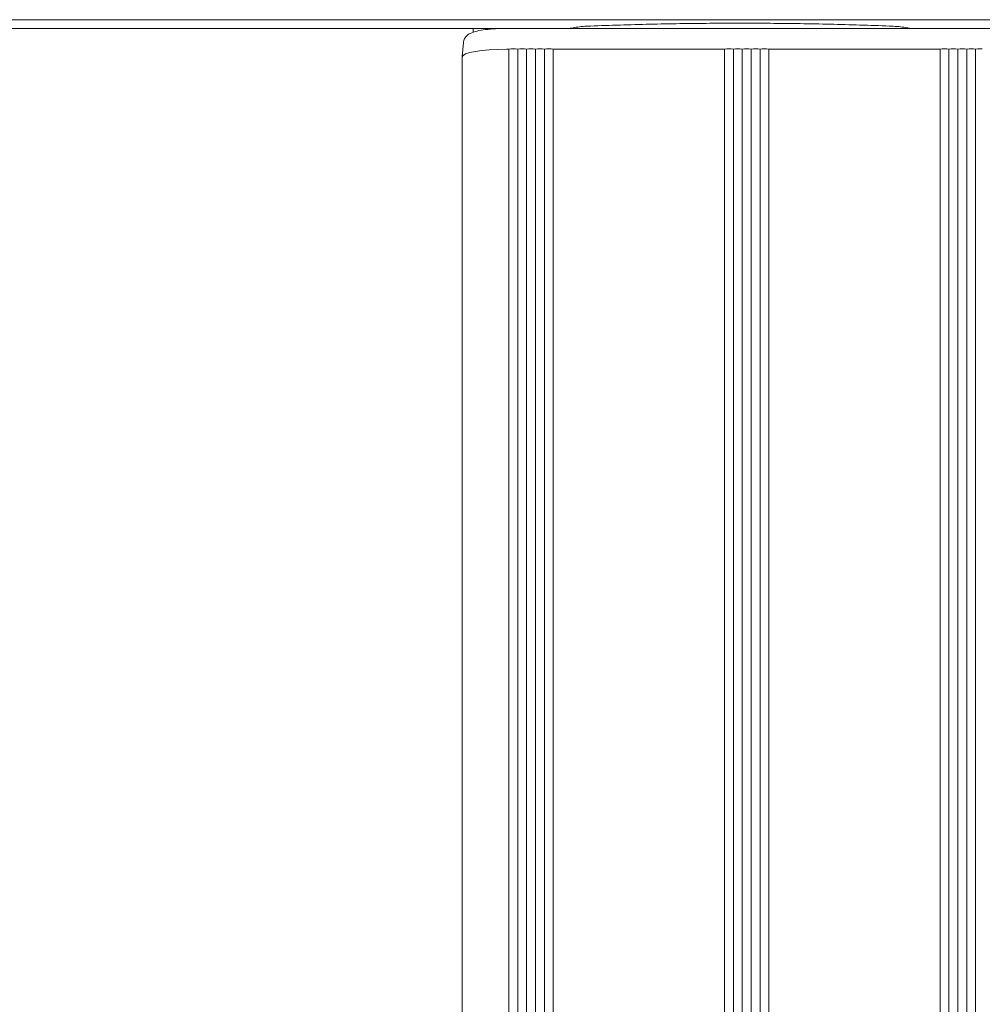
# Model space of a CAD drawing. Units: millimetres. Extents: x -3559 to 4953, y -5041 to 3291.
# Drawn here: x -325 to -108, y -1729 to -1507 of the extents above; entities that cross this region are included whole.
import ezdxf

# ---------------------------------------------------------------- set-up
doc = ezdxf.new("R2010")
doc.units = ezdxf.units.MM
doc.header["$MEASUREMENT"] = 0

msp = doc.modelspace()

# ---------------------------------------------------------------- linework, layer by layer
at = {"color": 0, "linetype": 'Continuous', "lineweight": 0}
for p, q in [((-460, -1507), (460, -1507)), ((-460, -1509), (-216.67, -1509)), ((-222.5, -1509), (-222.5, -1509.8)), ((-10, -1508.97), (-215, -1508.97)), ((-224.7, -1512.11), (-224.99, -1515.28)), ((-215, -1513.64), (-214.5, -1513.64)), ((-214.5, -1513.64), (-213.99, -1513.55)), ((-214.5, -3419.71), (-214.5, -1513.64)), ((-213.01, -1513.55), (-212.5, -1513.64)), ((-212.5, -1513.64), (-211.99, -1513.55)), ((-212.5, -1513.64), (-212.5, -3419.71)), ((-211.01, -1513.55), (-210.5, -1513.64)), ((-210.5, -1513.64), (-209.99, -1513.55)), ((-210.5, -1513.64), (-210.5, -3419.71)), ((-209.01, -1513.55), (-208.5, -1513.64)), ((-208.5, -1513.64), (-207.99, -1513.55)), ((-208.5, -3419.71), (-208.5, -1513.64)), ((-207.01, -1513.55), (-206.5, -1513.64)), ((-206.5, -1513.64), (-205.99, -1513.55)), ((-206.5, -3419.71), (-206.5, -1513.64)), ((-205.01, -1513.55), (-204.5, -1513.64)), ((-204.5, -1513.64), (-204.5, -3419.71)), ((-204.5, -1513.64), (-166, -1513.64)), ((-166, -1513.64), (-165.49, -1513.55)), ((-166, -3419.71), (-166, -1513.64)), ((-164.51, -1513.55), (-164, -1513.64)), ((-164, -1513.64), (-163.49, -1513.55)), ((-164, -1513.64), (-164, -3419.71)), ((-162.51, -1513.55), (-162, -1513.64)), ((-162, -1513.64), (-161.49, -1513.55)), ((-162, -1513.64), (-162, -3419.71)), ((-160.51, -1513.55), (-160, -1513.64)), ((-160, -1513.64), (-159.49, -1513.55)), ((-160, -3419.71), (-160, -1513.64)), ((-158.51, -1513.55), (-158, -1513.64)), ((-158, -1513.64), (-157.49, -1513.55)), ((-158, -3419.71), (-158, -1513.64)), ((-156.51, -1513.55), (-156, -1513.64)), ((-156, -1513.64), (-156, -3419.71)), ((-156, -1513.64), (-117.5, -1513.64)), ((-117.5, -1513.64), (-116.99, -1513.55)), ((-117.5, -3419.71), (-117.5, -1513.64)), ((-116.01, -1513.55), (-115.5, -1513.64)), ((-115.5, -1513.64), (-114.99, -1513.55)), ((-115.5, -1513.64), (-115.5, -3419.71)), ((-114.01, -1513.55), (-113.5, -1513.64)), ((-113.5, -1513.64), (-112.99, -1513.55)), ((-113.5, -1513.64), (-113.5, -3419.71)), ((-112.01, -1513.55), (-111.5, -1513.64)), ((-111.5, -1513.64), (-110.99, -1513.55)), ((-111.5, -3419.71), (-111.5, -1513.64)), ((-110.01, -1513.55), (-109.5, -1513.64)), ((-109.5, -1513.64), (-108.99, -1513.55)), ((-109.5, -3419.71), (-109.5, -1513.64)), ((-225, -3419.71), (-225, -1515.37))]:
    msp.add_line(p, q, dxfattribs=at)
at = {"color": 0, "linetype": 'Continuous', "lineweight": 0, "extrusion": (2.223e-16, -1.96675e-29, -1)}
msp.add_ellipse((-215, -1515.37), major_axis=(-10, 0), ratio=0.173648, start_param=0, end_param=1.570796, dxfattribs=at)
at = {"color": 0, "linetype": 'Continuous', "lineweight": 0, "extrusion": (2.24299e-16, -9.2554e-23, -1)}
for centre in [(-213.5, -1513.64), (-165, -1513.64), (-116.5, -1513.64)]:
    msp.add_ellipse(centre, major_axis=(0.7, 0), ratio=0.173648, start_param=-2.356194, end_param=-0.785398, dxfattribs=at)
at = {"color": 0, "linetype": 'Continuous', "lineweight": 0, "extrusion": (2.24299e-16, -9.25538e-23, -1)}
for centre in [(-211.5, -1513.64), (-163, -1513.64)]:
    msp.add_ellipse(centre, major_axis=(0.7, 0), ratio=0.173648, start_param=-2.356194, end_param=-0.785398, dxfattribs=at)
at = {"color": 0, "linetype": 'Continuous', "lineweight": 0, "extrusion": (2.24299e-16, -9.25541e-23, -1)}
for centre in [(-209.5, -1513.64), (-161, -1513.64), (-112.5, -1513.64)]:
    msp.add_ellipse(centre, major_axis=(0.7, 0), ratio=0.173648, start_param=-2.356194, end_param=-0.785398, dxfattribs=at)
at = {"color": 0, "linetype": 'Continuous', "lineweight": 0, "extrusion": (2.24299e-16, 9.25538e-23, -1)}
for centre in [(-207.5, -1513.64), (-108.5, -1513.64)]:
    msp.add_ellipse(centre, major_axis=(0.7, 0), ratio=0.173648, start_param=-2.356195, end_param=-0.785398, dxfattribs=at)
at = {"color": 0, "linetype": 'Continuous', "lineweight": 0, "extrusion": (2.24299e-16, 9.25537e-23, -1)}
for centre in [(-205.5, -1513.64), (-157, -1513.64)]:
    msp.add_ellipse(centre, major_axis=(0.7, 0), ratio=0.173648, start_param=-2.356195, end_param=-0.785398, dxfattribs=at)
at = {"color": 0, "linetype": 'Continuous', "lineweight": 0, "extrusion": (2.24299e-16, 9.2554e-23, -1)}
for centre in [(-159, -1513.64), (-110.5, -1513.64)]:
    msp.add_ellipse(centre, major_axis=(0.7, 0), ratio=0.173648, start_param=-2.356195, end_param=-0.785398, dxfattribs=at)
at = {"color": 0, "linetype": 'Continuous', "lineweight": 0, "extrusion": (2.24299e-16, -9.25537e-23, -1)}
msp.add_ellipse((-114.5, -1513.64), major_axis=(0.7, 0), ratio=0.173648, start_param=-2.356194, end_param=-0.785398, dxfattribs=at)
at = {"color": 0, "linetype": 'Continuous', "lineweight": 0}
for points, knots in [([(-196.13, -1508.43), (-196.7, -1508.45), (-197.27, -1508.48), (-198.35, -1508.57), (-198.86, -1508.63), (-199.82, -1508.77), (-200.26, -1508.85), (-200.71, -1508.95), (-200.75, -1508.96), (-200.79, -1508.97)], [1.7886802, 1.7886802, 1.7886802, 1.7886802, 2.023812, 2.023812, 2.2589437, 2.2589437, 2.4940755, 2.4940755, 2.5175022, 2.5175022, 2.5175022, 2.5175022]), ([(-128.87, -1508.43), (-133.29, -1508.26), (-137.74, -1508.12), (-146.7, -1507.92), (-151.21, -1507.85), (-160.24, -1507.78), (-164.76, -1507.78), (-173.79, -1507.85), (-178.3, -1507.92), (-187.26, -1508.12), (-191.71, -1508.26), (-196.13, -1508.43)], [1.3529124, 1.3529124, 1.3529124, 1.3529124, 1.440066, 1.440066, 1.5272195, 1.5272195, 1.6143731, 1.6143731, 1.7015267, 1.7015267, 1.7886802, 1.7886802, 1.7886802, 1.7886802]), ([(-124.21, -1508.97), (-124.45, -1508.91), (-124.71, -1508.86), (-125.41, -1508.73), (-125.89, -1508.66), (-126.92, -1508.55), (-127.46, -1508.5), (-128.3, -1508.45), (-128.58, -1508.44), (-128.87, -1508.43)], [0.6240904, 0.6240904, 0.6240904, 0.6240904, 0.7650381, 0.7650381, 1.0001699, 1.0001699, 1.2353016, 1.2353016, 1.3529124, 1.3529124, 1.3529124, 1.3529124]), ([(-215, -1508.97), (-215.84, -1508.97), (-216.67, -1508.99), (-218.27, -1509.08), (-219.04, -1509.15), (-220.44, -1509.32), (-221.08, -1509.43), (-222.22, -1509.7), (-222.71, -1509.84), (-223.47, -1510.23), (-223.73, -1510.38), (-224.13, -1510.78), (-224.23, -1510.91), (-224.49, -1511.3), (-224.63, -1511.61), (-224.69, -1512.02), (-224.7, -1512.06), (-224.7, -1512.11)], [1.570796, 1.570796, 1.570796, 1.570796, 1.88187, 1.88187, 2.192944, 2.192944, 2.504018, 2.504018, 2.815092, 2.815092, 2.970629, 2.970629, 3.028806, 3.028806, 3.115006, 3.115006, 3.126165, 3.126165, 3.126165, 3.126165])]:
    msp.add_open_spline(points, degree=3, knots=knots, dxfattribs=at)

doc.saveas('drawing.dxf')
